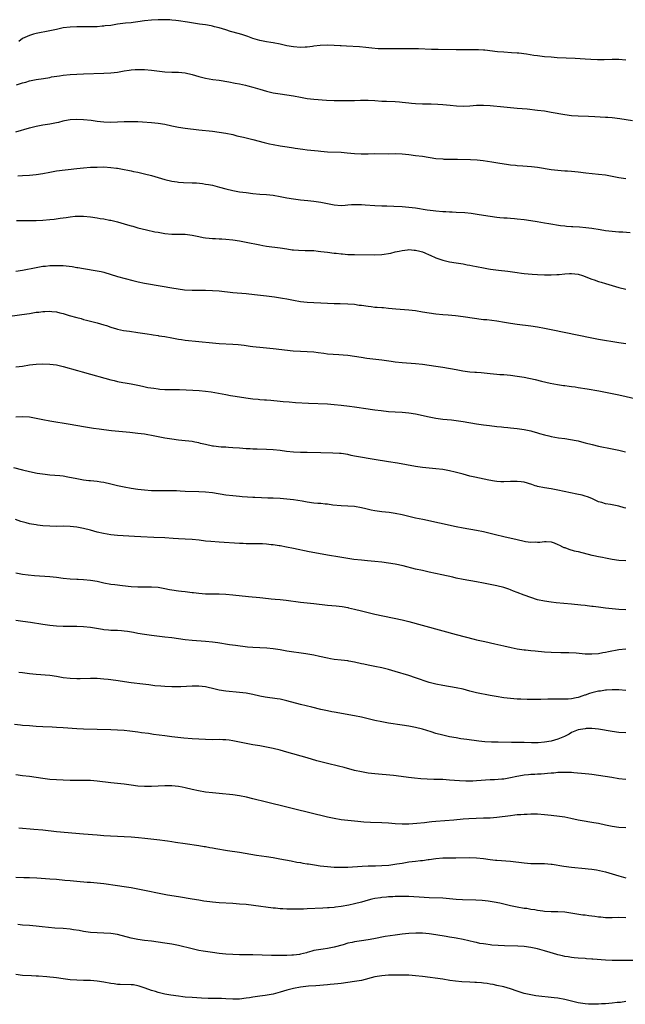
# Model space of a CAD drawing. Units: inches. Extents: x 2607000 to 2610000, y 1476000 to 1479000.
# Drawn here: x 2608014 to 2608193, y 1477670 to 1477960 of the extents above; entities that cross this region are included whole.
import ezdxf

# ---------------------------------------------------------------- set-up
doc = ezdxf.new("R2010")
doc.units = ezdxf.units.IN
doc.header["$MEASUREMENT"] = 0
doc.layers.add('LD26071476_10ft', color=101, linetype='Continuous')

msp = doc.modelspace()

# ---------------------------------------------------------------- linework, layer by layer
at = {"layer": 'LD26071476_10ft'}
for points, elevation in [([(2608193, 1477948.5), (2608191, 1477948.71), (2608189, 1477948.75), (2608186.66, 1477948.66), (2608185, 1477948.65), (2608184.66, 1477948.66), (2608182.75, 1477948.75), (2608181, 1477948.85), (2608178.08, 1477949), (2608172.75, 1477949.25), (2608171, 1477949.37), (2608169, 1477949.54), (2608167, 1477949.78), (2608165.92, 1477949.92), (2608163.72, 1477950.28), (2608161.44, 1477950.56), (2608161, 1477950.61), (2608159.28, 1477950.72), (2608157, 1477950.84), (2608155.13, 1477951), (2608151.43, 1477951.43), (2608151, 1477951.48), (2608149.57, 1477951.57), (2608147.61, 1477951.61), (2608143, 1477951.62), (2608137.66, 1477951.66), (2608135.71, 1477951.71), (2608131.86, 1477951.86), (2608129.89, 1477951.89), (2608127.9, 1477951.89), (2608125.88, 1477951.88), (2608125, 1477951.85), (2608121.84, 1477951.84), (2608119.9, 1477951.9), (2608118.08, 1477952.08), (2608116.3, 1477952.3), (2608114.46, 1477952.46), (2608110.61, 1477952.61), (2608109, 1477952.72), (2608108.72, 1477952.72), (2608107, 1477952.85), (2608105, 1477952.92), (2608102.84, 1477952.84), (2608101, 1477952.62), (2608100.59, 1477952.6), (2608099, 1477952.39), (2608098.37, 1477952.37), (2608097, 1477952.3), (2608095, 1477952.44), (2608093, 1477952.8), (2608091, 1477953.24), (2608089, 1477953.61), (2608088.29, 1477953.71), (2608087, 1477953.94), (2608085, 1477954.37), (2608083, 1477954.94), (2608081.47, 1477955.47), (2608079.96, 1477955.96), (2608079, 1477956.25), (2608076.4, 1477957), (2608075, 1477957.44), (2608073, 1477958.03), (2608071.65, 1477958.35), (2608071, 1477958.52), (2608070.61, 1477958.61), (2608069, 1477958.91), (2608067.19, 1477959.19), (2608065.43, 1477959.43), (2608063.69, 1477959.69), (2608061, 1477960.14), (2608060.24, 1477960.24), (2608059, 1477960.37), (2608058.41, 1477960.41), (2608057, 1477960.46), (2608055, 1477960.45), (2608053, 1477960.33), (2608051, 1477960.1), (2608049, 1477959.83), (2608047.67, 1477959.67), (2608047, 1477959.58), (2608045.41, 1477959.41), (2608043, 1477959.1), (2608041, 1477958.8), (2608039.39, 1477958.61), (2608039, 1477958.55), (2608038.51, 1477958.51), (2608037, 1477958.4), (2608035.64, 1477958.36), (2608031.65, 1477958.35), (2608031, 1477958.33), (2608029, 1477958.25), (2608027, 1477958.02), (2608025, 1477957.62), (2608023, 1477957.19), (2608019, 1477956.44), (2608018.23, 1477956.23), (2608017, 1477955.85), (2608015, 1477954.88), (2608013.93, 1477954.07)], 10870), ([(2608013.21, 1477941.21), (2608015, 1477941.86), (2608015.93, 1477942.07), (2608017, 1477942.38), (2608017.52, 1477942.48), (2608019, 1477942.79), (2608021.16, 1477943.16), (2608023, 1477943.45), (2608023.56, 1477943.56), (2608025.94, 1477943.94), (2608027, 1477944.09), (2608029, 1477944.28), (2608033, 1477944.46), (2608039, 1477944.66), (2608041, 1477944.78), (2608042.99, 1477945.01), (2608045, 1477945.34), (2608046.45, 1477945.55), (2608047, 1477945.66), (2608048.27, 1477945.73), (2608049, 1477945.81), (2608051, 1477945.74), (2608053, 1477945.57), (2608057, 1477945.11), (2608059, 1477945), (2608061, 1477944.95), (2608063, 1477944.75), (2608065, 1477944.28), (2608067, 1477943.68), (2608069, 1477943.19), (2608071.14, 1477942.86), (2608073, 1477942.6), (2608075.87, 1477942.13), (2608077.76, 1477941.76), (2608079, 1477941.56), (2608080.83, 1477941.17), (2608081.49, 1477941), (2608083, 1477940.57), (2608085, 1477939.96), (2608087, 1477939.39), (2608089, 1477938.92), (2608091, 1477938.58), (2608093, 1477938.31), (2608095, 1477937.97), (2608097, 1477937.58), (2608099, 1477937.25), (2608101, 1477937.04), (2608104.74, 1477936.74), (2608107, 1477936.62), (2608108.64, 1477936.64), (2608109, 1477936.61), (2608110.65, 1477936.65), (2608111, 1477936.63), (2608113, 1477936.64), (2608114.69, 1477936.69), (2608115, 1477936.71), (2608116.72, 1477936.72), (2608117, 1477936.73), (2608119, 1477936.63), (2608121, 1477936.47), (2608122.43, 1477936.43), (2608125, 1477936.34), (2608126.21, 1477936.21), (2608127, 1477936.15), (2608128, 1477936), (2608129, 1477935.91), (2608129.82, 1477935.82), (2608131, 1477935.74), (2608133, 1477935.63), (2608135.6, 1477935.6), (2608137.53, 1477935.53), (2608139, 1477935.43), (2608141.21, 1477935.21), (2608143.04, 1477935.04), (2608145, 1477934.97), (2608147, 1477935.07), (2608149, 1477935.23), (2608151, 1477935.25), (2608153, 1477935.13), (2608157, 1477934.78), (2608161, 1477934.39), (2608163.87, 1477934.13), (2608167, 1477933.79), (2608169, 1477933.53), (2608171, 1477933.22), (2608175, 1477932.49), (2608177, 1477932.23), (2608179, 1477932.11), (2608182.01, 1477932.01), (2608183.92, 1477931.92), (2608187, 1477931.74), (2608187.68, 1477931.68), (2608189, 1477931.57), (2608191.31, 1477931.31), (2608195, 1477930.75)], 10880), ([(2608013, 1477927.38), (2608017, 1477928.52), (2608019, 1477929.05), (2608021, 1477929.47), (2608022.33, 1477929.67), (2608023, 1477929.79), (2608024.05, 1477929.95), (2608025, 1477930.16), (2608025.72, 1477930.28), (2608027, 1477930.63), (2608027.32, 1477930.68), (2608029, 1477931.03), (2608031, 1477931.16), (2608033, 1477931.07), (2608035.22, 1477930.78), (2608037, 1477930.49), (2608039, 1477930.29), (2608041, 1477930.24), (2608043, 1477930.29), (2608045, 1477930.39), (2608045.61, 1477930.39), (2608047, 1477930.46), (2608047.57, 1477930.43), (2608049, 1477930.42), (2608050.35, 1477930.35), (2608053, 1477930.13), (2608055, 1477929.92), (2608057, 1477929.6), (2608059, 1477929.18), (2608061, 1477928.79), (2608063, 1477928.5), (2608067, 1477928), (2608071, 1477927.58), (2608073, 1477927.32), (2608075, 1477926.98), (2608077, 1477926.55), (2608078.25, 1477926.25), (2608080.15, 1477925.85), (2608081, 1477925.65), (2608083, 1477925.16), (2608086.25, 1477924.25), (2608087.85, 1477923.85), (2608089, 1477923.6), (2608091, 1477923.24), (2608093.06, 1477922.94), (2608095, 1477922.68), (2608095.4, 1477922.6), (2608097.73, 1477922.27), (2608099, 1477922.1), (2608102.25, 1477921.75), (2608103, 1477921.67), (2608105, 1477921.51), (2608109, 1477921.34), (2608110.8, 1477921.2), (2608113, 1477921), (2608114.89, 1477920.89), (2608117, 1477920.9), (2608118.95, 1477920.95), (2608123, 1477920.9), (2608125, 1477920.95), (2608127, 1477920.91), (2608129, 1477920.71), (2608131, 1477920.44), (2608133, 1477920.16), (2608137, 1477919.56), (2608139, 1477919.37), (2608139.35, 1477919.35), (2608141.32, 1477919.32), (2608143.31, 1477919.31), (2608147.23, 1477919.23), (2608149.12, 1477919.12), (2608150.91, 1477918.91), (2608153.51, 1477918.49), (2608155.86, 1477918.14), (2608157.81, 1477917.81), (2608159, 1477917.67), (2608160.46, 1477917.54), (2608161, 1477917.47), (2608162.61, 1477917.39), (2608165.2, 1477917.2), (2608166.97, 1477916.97), (2608171, 1477916.32), (2608173, 1477916.05), (2608173.95, 1477915.95), (2608175, 1477915.9), (2608175.83, 1477915.83), (2608177, 1477915.77), (2608179, 1477915.56), (2608181.25, 1477915.25), (2608183.06, 1477915.06), (2608185, 1477914.92), (2608187, 1477914.69), (2608189, 1477914.32), (2608191, 1477913.94), (2608193, 1477913.65)], 10890), ([(2608013.55, 1477914.45), (2608015, 1477914.48), (2608017, 1477914.57), (2608019, 1477914.76), (2608021, 1477915.08), (2608023, 1477915.48), (2608025, 1477915.83), (2608031, 1477916.6), (2608033, 1477916.8), (2608035, 1477916.92), (2608037, 1477917), (2608039, 1477917.02), (2608041, 1477916.91), (2608042.67, 1477916.67), (2608043, 1477916.62), (2608045, 1477916.23), (2608046.04, 1477916.04), (2608047, 1477915.84), (2608047.73, 1477915.73), (2608049, 1477915.46), (2608049.39, 1477915.39), (2608051.01, 1477915.01), (2608053, 1477914.49), (2608057, 1477913.33), (2608059, 1477912.84), (2608060.59, 1477912.59), (2608061, 1477912.55), (2608062.45, 1477912.45), (2608065, 1477912.37), (2608066.29, 1477912.29), (2608068.11, 1477912.11), (2608069, 1477911.98), (2608069.84, 1477911.84), (2608071, 1477911.61), (2608073.08, 1477911.08), (2608075, 1477910.54), (2608077, 1477910.07), (2608079, 1477909.72), (2608081, 1477909.46), (2608083, 1477909.22), (2608085.01, 1477909.01), (2608087, 1477908.86), (2608089, 1477908.67), (2608091, 1477908.35), (2608093, 1477907.94), (2608095, 1477907.61), (2608097, 1477907.37), (2608099.15, 1477907.15), (2608101, 1477906.92), (2608103, 1477906.63), (2608105, 1477906.27), (2608107, 1477905.89), (2608109, 1477905.69), (2608110.21, 1477905.79), (2608111, 1477905.81), (2608112.08, 1477905.92), (2608113, 1477905.98), (2608115, 1477905.96), (2608116.15, 1477905.85), (2608119, 1477905.65), (2608121, 1477905.58), (2608122.46, 1477905.54), (2608124.54, 1477905.46), (2608127, 1477905.33), (2608129, 1477905.18), (2608131, 1477904.93), (2608134.37, 1477904.37), (2608136.15, 1477904.15), (2608137, 1477904.07), (2608139, 1477903.93), (2608139.89, 1477903.89), (2608141, 1477903.81), (2608141.77, 1477903.77), (2608143, 1477903.67), (2608145.54, 1477903.54), (2608147.39, 1477903.39), (2608149.13, 1477903.13), (2608151, 1477902.78), (2608153, 1477902.47), (2608155, 1477902.22), (2608155.88, 1477902.12), (2608157, 1477902.02), (2608157.97, 1477901.97), (2608159, 1477901.87), (2608160.22, 1477901.78), (2608161, 1477901.74), (2608163, 1477901.55), (2608165, 1477901.24), (2608166.89, 1477900.89), (2608169, 1477900.55), (2608170.35, 1477900.35), (2608173.79, 1477899.79), (2608175, 1477899.65), (2608175.57, 1477899.57), (2608177, 1477899.48), (2608177.44, 1477899.44), (2608179.35, 1477899.35), (2608181.2, 1477899.2), (2608183, 1477898.96), (2608185.47, 1477898.53), (2608187, 1477898.29), (2608189, 1477898.06), (2608189.98, 1477898.02), (2608191, 1477897.93), (2608192.13, 1477897.87), (2608194.36, 1477897.64)], 10900), ([(2608013.23, 1477901.23), (2608016.8, 1477901.2), (2608019, 1477901.24), (2608021, 1477901.33), (2608023, 1477901.51), (2608024.33, 1477901.67), (2608026.1, 1477901.9), (2608027, 1477902.04), (2608027.85, 1477902.15), (2608029, 1477902.33), (2608030.49, 1477902.49), (2608031, 1477902.52), (2608031.5, 1477902.5), (2608033, 1477902.49), (2608035, 1477902.28), (2608037, 1477902), (2608037.85, 1477901.85), (2608039, 1477901.69), (2608040.63, 1477901.37), (2608041, 1477901.29), (2608043, 1477900.79), (2608045.97, 1477899.97), (2608047, 1477899.66), (2608047.52, 1477899.52), (2608049, 1477899.09), (2608051.54, 1477898.46), (2608054.07, 1477897.93), (2608055, 1477897.76), (2608057, 1477897.42), (2608059, 1477897.23), (2608063, 1477897.19), (2608065, 1477896.94), (2608066.57, 1477896.57), (2608067, 1477896.51), (2608068.25, 1477896.25), (2608069, 1477896.16), (2608070.04, 1477896.04), (2608071, 1477895.95), (2608071.9, 1477895.9), (2608073, 1477895.82), (2608073.79, 1477895.79), (2608075, 1477895.7), (2608077, 1477895.51), (2608079, 1477895.22), (2608081, 1477894.85), (2608085, 1477894.04), (2608085.9, 1477893.9), (2608087, 1477893.7), (2608091, 1477893.18), (2608093, 1477892.85), (2608094.6, 1477892.6), (2608095, 1477892.56), (2608096.44, 1477892.44), (2608098.4, 1477892.4), (2608099, 1477892.41), (2608100.35, 1477892.35), (2608101, 1477892.34), (2608102.19, 1477892.19), (2608103, 1477892.13), (2608103.96, 1477891.96), (2608105, 1477891.85), (2608107, 1477891.58), (2608107.55, 1477891.55), (2608109, 1477891.36), (2608109.37, 1477891.37), (2608111, 1477891.23), (2608111.23, 1477891.23), (2608113, 1477891.16), (2608119, 1477891.06), (2608121, 1477891.18), (2608123.64, 1477891.64), (2608125, 1477891.95), (2608126.17, 1477892.17), (2608127, 1477892.39), (2608128.56, 1477892.56), (2608129, 1477892.65), (2608130.53, 1477892.52), (2608131, 1477892.52), (2608132.19, 1477892.19), (2608133, 1477891.94), (2608133.69, 1477891.69), (2608135, 1477891.1), (2608135.26, 1477891), (2608137, 1477890.17), (2608139, 1477889.52), (2608141, 1477889.08), (2608143, 1477888.73), (2608145, 1477888.41), (2608146.19, 1477888.19), (2608147, 1477888.07), (2608147.88, 1477887.88), (2608149, 1477887.68), (2608151, 1477887.26), (2608152.46, 1477887), (2608153.12, 1477886.88), (2608155.43, 1477886.57), (2608158.24, 1477886.24), (2608161, 1477885.88), (2608162.26, 1477885.74), (2608163, 1477885.64), (2608165.41, 1477885.41), (2608167, 1477885.28), (2608169, 1477885.17), (2608171, 1477885.2), (2608172.67, 1477885.33), (2608173.33, 1477885.33), (2608175, 1477885.49), (2608176.43, 1477885.57), (2608177, 1477885.56), (2608179, 1477885.37), (2608180.27, 1477885), (2608181, 1477884.74), (2608182.25, 1477884.25), (2608183, 1477883.89), (2608183.69, 1477883.69), (2608185, 1477883.19), (2608185.73, 1477883), (2608187, 1477882.65), (2608191, 1477881.45), (2608193, 1477881)], 10910), ([(2608013, 1477886.26), (2608015, 1477886.57), (2608019, 1477887.4), (2608019.47, 1477887.47), (2608021, 1477887.73), (2608021.78, 1477887.78), (2608023, 1477887.92), (2608023.93, 1477887.93), (2608025, 1477887.98), (2608027, 1477887.92), (2608027.85, 1477887.85), (2608029.64, 1477887.64), (2608031, 1477887.38), (2608031.35, 1477887.35), (2608033, 1477887.03), (2608037, 1477886.41), (2608038.18, 1477886.18), (2608039, 1477885.96), (2608043, 1477884.7), (2608047.51, 1477883.51), (2608049.12, 1477883.12), (2608051, 1477882.75), (2608056.17, 1477881.83), (2608059, 1477881.39), (2608060.93, 1477881.07), (2608062.82, 1477880.82), (2608065, 1477880.66), (2608066.63, 1477880.63), (2608069, 1477880.64), (2608071, 1477880.62), (2608073, 1477880.5), (2608077, 1477880.03), (2608081, 1477879.69), (2608083.43, 1477879.44), (2608087, 1477879.03), (2608089.3, 1477878.7), (2608091.68, 1477878.32), (2608093, 1477878.1), (2608095, 1477877.72), (2608097, 1477877.37), (2608099, 1477877.16), (2608105, 1477876.86), (2608107, 1477876.79), (2608108.76, 1477876.76), (2608111, 1477876.69), (2608113, 1477876.51), (2608114.3, 1477876.3), (2608115, 1477876.21), (2608117, 1477875.91), (2608117.85, 1477875.85), (2608119, 1477875.7), (2608119.69, 1477875.69), (2608121, 1477875.56), (2608121.53, 1477875.53), (2608123, 1477875.4), (2608125.17, 1477875.17), (2608129, 1477874.84), (2608131, 1477874.63), (2608133, 1477874.33), (2608135, 1477874.02), (2608137, 1477873.74), (2608139, 1477873.54), (2608140.59, 1477873.41), (2608142.8, 1477873.2), (2608145, 1477872.94), (2608151, 1477872.07), (2608151.98, 1477871.98), (2608155, 1477871.61), (2608157.26, 1477871.26), (2608159.03, 1477870.97), (2608161, 1477870.68), (2608165, 1477870.13), (2608167, 1477869.82), (2608169, 1477869.48), (2608171, 1477869.11), (2608183, 1477866.65), (2608185, 1477866.27), (2608191, 1477865.28), (2608193, 1477864.97)], 10920), ([(2608011.19, 1477873), (2608016.29, 1477873.71), (2608017, 1477873.83), (2608018.03, 1477873.97), (2608019, 1477874.14), (2608019.78, 1477874.22), (2608021, 1477874.39), (2608021.6, 1477874.4), (2608023, 1477874.46), (2608023.62, 1477874.38), (2608025, 1477874.25), (2608025.99, 1477874.01), (2608027, 1477873.78), (2608028.75, 1477873.24), (2608031, 1477872.59), (2608032.27, 1477872.27), (2608033, 1477872.06), (2608033.87, 1477871.87), (2608037, 1477871.08), (2608039, 1477870.47), (2608039.79, 1477870.21), (2608041, 1477869.79), (2608042.7, 1477869.3), (2608043, 1477869.2), (2608044.82, 1477868.82), (2608046.56, 1477868.56), (2608049, 1477868.23), (2608051.81, 1477867.81), (2608053, 1477867.59), (2608053.53, 1477867.53), (2608055, 1477867.27), (2608055.25, 1477867.25), (2608057, 1477866.96), (2608059, 1477866.58), (2608059.49, 1477866.51), (2608061, 1477866.2), (2608061.9, 1477866.1), (2608063, 1477865.92), (2608067, 1477865.55), (2608071, 1477865.14), (2608073, 1477864.97), (2608077, 1477864.73), (2608078.6, 1477864.6), (2608080.41, 1477864.41), (2608081, 1477864.32), (2608082.18, 1477864.18), (2608083, 1477864.05), (2608083.95, 1477863.95), (2608085, 1477863.82), (2608089, 1477863.43), (2608094.82, 1477862.82), (2608097, 1477862.67), (2608099, 1477862.58), (2608101, 1477862.44), (2608102.26, 1477862.26), (2608103.92, 1477862.08), (2608105, 1477861.94), (2608108.33, 1477861.67), (2608109.62, 1477861.62), (2608111, 1477861.49), (2608113, 1477861.23), (2608114.88, 1477860.88), (2608116.6, 1477860.6), (2608118.38, 1477860.38), (2608121, 1477860.14), (2608123.77, 1477859.77), (2608125, 1477859.57), (2608127, 1477859.33), (2608131, 1477859.02), (2608133, 1477858.83), (2608135, 1477858.58), (2608137, 1477858.3), (2608139, 1477857.97), (2608143, 1477857.24), (2608144.92, 1477856.91), (2608147, 1477856.63), (2608148.5, 1477856.5), (2608149, 1477856.44), (2608150.34, 1477856.34), (2608153, 1477856.11), (2608153.99, 1477855.99), (2608155, 1477855.92), (2608155.84, 1477855.84), (2608157, 1477855.77), (2608159, 1477855.59), (2608161, 1477855.32), (2608163, 1477854.98), (2608166.29, 1477854.29), (2608168.18, 1477853.82), (2608170.74, 1477853.26), (2608172.86, 1477852.86), (2608174.6, 1477852.6), (2608175, 1477852.55), (2608176.35, 1477852.35), (2608177, 1477852.29), (2608178.12, 1477852.12), (2608179, 1477852), (2608181.59, 1477851.59), (2608185.02, 1477850.98), (2608189, 1477850.24), (2608191, 1477849.84), (2608196.56, 1477848.56)], 10930), ([(2608013, 1477858.06), (2608015, 1477858.29), (2608017, 1477858.61), (2608019, 1477858.89), (2608021, 1477858.99), (2608023, 1477858.89), (2608025, 1477858.61), (2608027, 1477858.16), (2608031.17, 1477857), (2608032.59, 1477856.59), (2608035, 1477855.87), (2608039.29, 1477854.71), (2608041, 1477854.23), (2608042, 1477854), (2608043, 1477853.74), (2608044.55, 1477853.45), (2608045.3, 1477853.3), (2608047, 1477853.01), (2608049, 1477852.62), (2608050.34, 1477852.34), (2608052.01, 1477852.01), (2608053.73, 1477851.73), (2608055, 1477851.56), (2608055.5, 1477851.5), (2608057, 1477851.4), (2608059, 1477851.35), (2608061.34, 1477851.34), (2608063.3, 1477851.3), (2608065.22, 1477851.22), (2608067.09, 1477851.09), (2608069, 1477850.89), (2608070.66, 1477850.66), (2608073.92, 1477850.08), (2608075, 1477849.86), (2608076.37, 1477849.63), (2608077, 1477849.51), (2608079, 1477849.19), (2608080.91, 1477848.91), (2608083, 1477848.65), (2608084.52, 1477848.52), (2608085, 1477848.46), (2608086.37, 1477848.37), (2608087, 1477848.31), (2608088.23, 1477848.23), (2608091, 1477847.97), (2608091.87, 1477847.87), (2608093.7, 1477847.7), (2608095.56, 1477847.56), (2608099.36, 1477847.36), (2608105, 1477847.1), (2608107, 1477846.97), (2608109, 1477846.79), (2608111.5, 1477846.5), (2608113, 1477846.28), (2608117, 1477845.63), (2608117.57, 1477845.57), (2608119, 1477845.36), (2608120.86, 1477845.14), (2608123, 1477844.92), (2608125, 1477844.78), (2608127, 1477844.67), (2608129, 1477844.5), (2608131, 1477844.19), (2608135, 1477843.32), (2608137, 1477842.94), (2608139, 1477842.66), (2608141.59, 1477842.41), (2608143, 1477842.25), (2608145, 1477841.96), (2608149, 1477841.28), (2608150.99, 1477840.99), (2608152.76, 1477840.76), (2608155, 1477840.5), (2608156.37, 1477840.37), (2608157, 1477840.28), (2608158.18, 1477840.18), (2608159, 1477840.07), (2608161, 1477839.85), (2608163, 1477839.57), (2608165, 1477839.17), (2608165.6, 1477839), (2608166.67, 1477838.67), (2608167.59, 1477838.41), (2608169, 1477837.96), (2608170.34, 1477837.66), (2608171, 1477837.48), (2608173.13, 1477837.13), (2608175, 1477836.9), (2608176.67, 1477836.67), (2608178.36, 1477836.36), (2608179, 1477836.19), (2608179.98, 1477835.98), (2608181, 1477835.66), (2608183.11, 1477835.11), (2608185, 1477834.7), (2608189, 1477833.88), (2608191, 1477833.45), (2608192.97, 1477832.97)], 10940), ([(2608193, 1477816.39), (2608192.5, 1477816.5), (2608191, 1477816.96), (2608188.56, 1477817.44), (2608187, 1477817.67), (2608186, 1477818), (2608185, 1477818.26), (2608183, 1477819.22), (2608181.71, 1477819.71), (2608181, 1477819.95), (2608180.17, 1477820.17), (2608178.53, 1477820.53), (2608173, 1477821.66), (2608171, 1477822.04), (2608169, 1477822.36), (2608167, 1477822.77), (2608166.81, 1477822.81), (2608166.29, 1477823), (2608165.31, 1477823.31), (2608163, 1477824.02), (2608162.15, 1477824.15), (2608161, 1477824.28), (2608160.27, 1477824.27), (2608159, 1477824.19), (2608157, 1477824.11), (2608156.14, 1477824.14), (2608155, 1477824.23), (2608154.32, 1477824.32), (2608152.63, 1477824.63), (2608148.51, 1477825.49), (2608147, 1477825.84), (2608145, 1477826.35), (2608142.65, 1477827), (2608141, 1477827.41), (2608139, 1477827.78), (2608137, 1477828.01), (2608135, 1477828.18), (2608133, 1477828.39), (2608131, 1477828.68), (2608125.62, 1477829.62), (2608123, 1477830.05), (2608118.73, 1477830.73), (2608117, 1477830.99), (2608115.27, 1477831.27), (2608113.58, 1477831.58), (2608113, 1477831.72), (2608111.93, 1477831.93), (2608111, 1477832.16), (2608109, 1477832.45), (2608108.5, 1477832.5), (2608106.6, 1477832.6), (2608103, 1477832.66), (2608099, 1477832.76), (2608097, 1477832.81), (2608095, 1477832.93), (2608092.87, 1477833.13), (2608091, 1477833.35), (2608089, 1477833.54), (2608087, 1477833.65), (2608084.23, 1477833.77), (2608083, 1477833.81), (2608082.14, 1477833.86), (2608081, 1477833.9), (2608079, 1477834.04), (2608077, 1477834.19), (2608075.74, 1477834.26), (2608075, 1477834.33), (2608073.6, 1477834.4), (2608071.36, 1477834.64), (2608071, 1477834.69), (2608069, 1477835.12), (2608067.49, 1477835.49), (2608067, 1477835.63), (2608065.84, 1477835.84), (2608065, 1477836.02), (2608064.11, 1477836.11), (2608063, 1477836.25), (2608061, 1477836.45), (2608059, 1477836.71), (2608057, 1477837.05), (2608053, 1477837.84), (2608051.97, 1477838.03), (2608051, 1477838.18), (2608049, 1477838.43), (2608047.42, 1477838.58), (2608046.68, 1477838.68), (2608041.19, 1477839.19), (2608039, 1477839.44), (2608037.64, 1477839.64), (2608035.9, 1477839.9), (2608033, 1477840.4), (2608029, 1477841.06), (2608023, 1477842.07), (2608021, 1477842.44), (2608019, 1477842.84), (2608017, 1477843.17), (2608015, 1477843.29), (2608013, 1477843.19)], 10950), ([(2608012.36, 1477828.36), (2608015, 1477827.66), (2608017, 1477827.18), (2608019.26, 1477826.74), (2608021.62, 1477826.38), (2608023, 1477826.23), (2608026.02, 1477825.98), (2608027, 1477825.86), (2608028.37, 1477825.63), (2608031, 1477825.09), (2608033, 1477824.74), (2608034.57, 1477824.57), (2608035, 1477824.51), (2608037, 1477824.3), (2608038.12, 1477824.12), (2608039, 1477823.99), (2608041, 1477823.54), (2608043, 1477823.05), (2608045, 1477822.64), (2608047, 1477822.3), (2608049, 1477821.99), (2608051, 1477821.76), (2608053, 1477821.62), (2608055, 1477821.57), (2608058.41, 1477821.59), (2608060.46, 1477821.54), (2608061.48, 1477821.48), (2608063, 1477821.43), (2608067, 1477821.33), (2608069, 1477821.22), (2608071, 1477821), (2608075, 1477820.34), (2608077, 1477820.07), (2608077.99, 1477819.99), (2608079, 1477819.88), (2608079.84, 1477819.84), (2608083, 1477819.63), (2608083.58, 1477819.58), (2608085.47, 1477819.47), (2608087.39, 1477819.39), (2608089, 1477819.37), (2608091, 1477819.3), (2608093, 1477819.15), (2608095, 1477818.92), (2608097.5, 1477818.5), (2608099, 1477818.24), (2608101, 1477817.99), (2608102.11, 1477817.89), (2608103, 1477817.84), (2608104.31, 1477817.69), (2608105, 1477817.65), (2608106.6, 1477817.4), (2608109, 1477817.11), (2608113, 1477816.92), (2608115, 1477816.6), (2608116.27, 1477816.27), (2608117.9, 1477815.9), (2608119, 1477815.69), (2608121, 1477815.41), (2608123.17, 1477815.17), (2608125, 1477814.91), (2608127, 1477814.52), (2608131, 1477813.54), (2608133.09, 1477813.09), (2608138.07, 1477812.07), (2608143, 1477810.99), (2608145, 1477810.59), (2608149, 1477809.87), (2608151, 1477809.46), (2608154.61, 1477808.61), (2608157, 1477807.99), (2608161, 1477807.08), (2608163, 1477806.65), (2608163.42, 1477806.58), (2608165, 1477806.35), (2608166.39, 1477806.39), (2608167, 1477806.34), (2608167.65, 1477806.35), (2608169, 1477806.55), (2608169.49, 1477806.51), (2608171, 1477806.45), (2608171.86, 1477806.14), (2608173, 1477805.67), (2608173.42, 1477805.42), (2608174.39, 1477805), (2608174.78, 1477804.78), (2608175, 1477804.72), (2608176.24, 1477804.24), (2608177.83, 1477803.83), (2608179, 1477803.56), (2608183, 1477802.51), (2608183.6, 1477802.4), (2608185, 1477802.07), (2608186.13, 1477801.87), (2608187, 1477801.69), (2608189, 1477801.33), (2608191, 1477801.06), (2608193, 1477800.93)], 10960), ([(2608193, 1477786.33), (2608191, 1477786.5), (2608187, 1477786.9), (2608185, 1477787.12), (2608183.35, 1477787.35), (2608183, 1477787.39), (2608181.59, 1477787.59), (2608181, 1477787.65), (2608179.8, 1477787.8), (2608177, 1477788.09), (2608172.49, 1477788.49), (2608171, 1477788.64), (2608169, 1477788.92), (2608167, 1477789.37), (2608165, 1477789.99), (2608163, 1477790.73), (2608161, 1477791.53), (2608159.93, 1477791.93), (2608159, 1477792.3), (2608158.46, 1477792.46), (2608157, 1477792.93), (2608155, 1477793.41), (2608151, 1477794.23), (2608149, 1477794.63), (2608145, 1477795.34), (2608143, 1477795.75), (2608142, 1477796), (2608138.74, 1477796.74), (2608135, 1477797.51), (2608133, 1477797.95), (2608131, 1477798.41), (2608127.33, 1477799.33), (2608125, 1477799.84), (2608123, 1477800.19), (2608121, 1477800.46), (2608119, 1477800.66), (2608116.82, 1477800.82), (2608115, 1477800.98), (2608112.73, 1477801.27), (2608110.38, 1477801.62), (2608108, 1477802), (2608105.57, 1477802.43), (2608099.53, 1477803.53), (2608095, 1477804.43), (2608092.89, 1477804.89), (2608091, 1477805.26), (2608090.7, 1477805.3), (2608089, 1477805.57), (2608088.4, 1477805.6), (2608087, 1477805.75), (2608085.82, 1477805.82), (2608083, 1477805.86), (2608082.11, 1477805.89), (2608081, 1477805.89), (2608080.05, 1477805.95), (2608079, 1477805.97), (2608073, 1477806.33), (2608070.51, 1477806.51), (2608069, 1477806.68), (2608067.07, 1477806.93), (2608065, 1477807.12), (2608063, 1477807.21), (2608061, 1477807.33), (2608059.46, 1477807.46), (2608057, 1477807.61), (2608053.76, 1477807.76), (2608049.9, 1477807.9), (2608047.99, 1477807.99), (2608043, 1477808.34), (2608041, 1477808.52), (2608038.87, 1477808.87), (2608037, 1477809.33), (2608035, 1477809.89), (2608033, 1477810.4), (2608031, 1477810.79), (2608029, 1477811), (2608027.02, 1477811.02), (2608025.01, 1477810.99), (2608023, 1477811.04), (2608021, 1477811.19), (2608019.37, 1477811.37), (2608019, 1477811.41), (2608017.63, 1477811.63), (2608017, 1477811.76), (2608016.01, 1477812.01), (2608014.48, 1477812.48), (2608012.95, 1477813.05)], 10970), ([(2608013, 1477797.25), (2608015, 1477796.9), (2608016.69, 1477796.69), (2608018.51, 1477796.51), (2608023, 1477796.21), (2608025, 1477795.99), (2608027, 1477795.74), (2608029, 1477795.55), (2608031, 1477795.45), (2608031.42, 1477795.42), (2608033, 1477795.35), (2608035, 1477795.15), (2608037, 1477794.79), (2608039, 1477794.36), (2608041, 1477793.99), (2608042.2, 1477793.81), (2608044.46, 1477793.54), (2608047, 1477793.3), (2608049, 1477793.18), (2608053, 1477793.18), (2608055, 1477793.03), (2608057, 1477792.68), (2608058.39, 1477792.39), (2608059, 1477792.29), (2608061, 1477791.99), (2608061.91, 1477791.91), (2608063, 1477791.76), (2608063.7, 1477791.7), (2608065, 1477791.5), (2608065.46, 1477791.46), (2608067, 1477791.25), (2608069, 1477791.12), (2608073, 1477791.09), (2608075, 1477791), (2608077, 1477790.81), (2608081.72, 1477790.28), (2608085, 1477789.97), (2608085.87, 1477789.87), (2608088.33, 1477789.67), (2608089.52, 1477789.52), (2608091, 1477789.41), (2608092.78, 1477789.22), (2608097, 1477788.66), (2608101, 1477788.25), (2608105, 1477787.79), (2608107.54, 1477787.54), (2608109.32, 1477787.32), (2608111, 1477787.05), (2608111.23, 1477787), (2608113, 1477786.59), (2608115, 1477786.06), (2608117, 1477785.55), (2608119, 1477785.1), (2608127, 1477783.41), (2608129, 1477782.93), (2608143, 1477779.1), (2608145.6, 1477778.4), (2608148.28, 1477777.72), (2608149, 1477777.57), (2608151.38, 1477777), (2608154.33, 1477776.33), (2608157, 1477775.76), (2608159.24, 1477775.24), (2608161, 1477774.88), (2608163, 1477774.57), (2608163.47, 1477774.53), (2608165, 1477774.36), (2608166.24, 1477774.24), (2608169, 1477774.01), (2608171, 1477773.88), (2608173.82, 1477773.82), (2608175, 1477773.83), (2608176.2, 1477773.8), (2608178.34, 1477773.66), (2608181, 1477773.42), (2608183, 1477773.37), (2608185, 1477773.54), (2608186.23, 1477773.77), (2608187, 1477773.88), (2608187.92, 1477774.08), (2608191, 1477774.64), (2608193, 1477774.87)], 10980), ([(2608193, 1477762.55), (2608191, 1477762.75), (2608189, 1477762.82), (2608187.32, 1477762.68), (2608187, 1477762.67), (2608185.58, 1477762.42), (2608185, 1477762.36), (2608183, 1477761.91), (2608182.29, 1477761.71), (2608181, 1477761.23), (2608180.82, 1477761.18), (2608180.37, 1477761), (2608179, 1477760.52), (2608178.38, 1477760.38), (2608177, 1477760.12), (2608176.06, 1477760.06), (2608174.02, 1477760.02), (2608173, 1477760.06), (2608172.02, 1477760.02), (2608171, 1477760.04), (2608169.98, 1477759.98), (2608167.94, 1477759.94), (2608165.92, 1477759.92), (2608163.94, 1477759.94), (2608162, 1477760), (2608161, 1477760.06), (2608159, 1477760.23), (2608157, 1477760.46), (2608154.79, 1477760.79), (2608153, 1477761.13), (2608149, 1477761.93), (2608147, 1477762.4), (2608145, 1477762.94), (2608143, 1477763.4), (2608139, 1477764.02), (2608137, 1477764.43), (2608135, 1477764.99), (2608131, 1477766.34), (2608129, 1477766.97), (2608125, 1477768.16), (2608123, 1477768.75), (2608121, 1477769.27), (2608119, 1477769.69), (2608117, 1477770.03), (2608115.69, 1477770.31), (2608115, 1477770.44), (2608113, 1477770.94), (2608111.28, 1477771.28), (2608111, 1477771.33), (2608109, 1477771.56), (2608107, 1477771.75), (2608105.92, 1477771.92), (2608105, 1477772.08), (2608102.62, 1477772.62), (2608101, 1477772.96), (2608098.62, 1477773.38), (2608093, 1477774.19), (2608091, 1477774.54), (2608089, 1477774.86), (2608087.04, 1477775.04), (2608085, 1477775.12), (2608083, 1477775.24), (2608081.4, 1477775.4), (2608077.82, 1477775.83), (2608076.07, 1477776.07), (2608072.62, 1477776.62), (2608071, 1477776.85), (2608069, 1477777.06), (2608065, 1477777.32), (2608063, 1477777.51), (2608059, 1477778.11), (2608057, 1477778.36), (2608053, 1477778.81), (2608051, 1477779.07), (2608049, 1477779.41), (2608047.69, 1477779.69), (2608046, 1477780), (2608045, 1477780.13), (2608044.19, 1477780.19), (2608043, 1477780.25), (2608041, 1477780.32), (2608040.37, 1477780.37), (2608039, 1477780.52), (2608038.58, 1477780.58), (2608035, 1477781.17), (2608033, 1477781.36), (2608031, 1477781.42), (2608027, 1477781.46), (2608025, 1477781.54), (2608023, 1477781.73), (2608021, 1477782.01), (2608017.37, 1477782.63), (2608015.04, 1477782.96), (2608013, 1477783.2)], 10990), ([(2608193, 1477750.05), (2608191, 1477750.22), (2608189, 1477750.49), (2608185, 1477751.17), (2608183, 1477751.38), (2608181.34, 1477751.34), (2608181, 1477751.32), (2608179, 1477750.97), (2608177, 1477750.15), (2608176.27, 1477749.73), (2608174.94, 1477749), (2608173, 1477748.22), (2608171, 1477747.65), (2608169, 1477747.31), (2608167.17, 1477747.17), (2608165.17, 1477747.17), (2608163, 1477747.22), (2608159.25, 1477747.25), (2608155.31, 1477747.31), (2608153.36, 1477747.36), (2608151.47, 1477747.47), (2608149.66, 1477747.66), (2608146.11, 1477748.11), (2608144.36, 1477748.36), (2608143, 1477748.57), (2608140.95, 1477748.95), (2608139, 1477749.4), (2608137, 1477749.94), (2608135.63, 1477750.37), (2608133, 1477751.14), (2608131, 1477751.63), (2608129, 1477752.03), (2608127, 1477752.37), (2608122.99, 1477752.99), (2608121, 1477753.33), (2608119, 1477753.74), (2608115, 1477754.7), (2608113, 1477755.11), (2608107, 1477756.17), (2608106.31, 1477756.31), (2608105, 1477756.56), (2608103, 1477757), (2608100.38, 1477757.62), (2608097, 1477758.49), (2608093, 1477759.56), (2608091, 1477760.01), (2608090.15, 1477760.15), (2608086.64, 1477760.64), (2608085, 1477760.94), (2608083, 1477761.38), (2608081, 1477761.75), (2608079, 1477762), (2608075, 1477762.37), (2608073, 1477762.69), (2608071.8, 1477763), (2608069, 1477763.64), (2608067, 1477763.87), (2608065, 1477763.86), (2608061.69, 1477763.69), (2608061, 1477763.67), (2608059, 1477763.66), (2608057, 1477763.75), (2608055.83, 1477763.83), (2608054, 1477764), (2608052.22, 1477764.22), (2608050.46, 1477764.46), (2608047, 1477764.88), (2608042.5, 1477765.5), (2608040.21, 1477765.79), (2608039, 1477765.91), (2608037.98, 1477765.98), (2608037, 1477766.1), (2608035.86, 1477766.14), (2608035, 1477766.15), (2608031.99, 1477766.01), (2608031, 1477765.99), (2608029, 1477766.08), (2608027, 1477766.36), (2608025, 1477766.72), (2608023, 1477766.98), (2608019, 1477767.32), (2608017, 1477767.53), (2608015.69, 1477767.69), (2608015, 1477767.75), (2608013.92, 1477767.92)], 11000), ([(2608193, 1477736.28), (2608191, 1477736.55), (2608188.87, 1477736.87), (2608183, 1477737.78), (2608182.13, 1477737.87), (2608181, 1477738.01), (2608177.67, 1477738.33), (2608177, 1477738.37), (2608175.58, 1477738.42), (2608175, 1477738.44), (2608173.64, 1477738.36), (2608173, 1477738.35), (2608171.78, 1477738.22), (2608171, 1477738.18), (2608169.93, 1477738.07), (2608169, 1477738.02), (2608168.07, 1477737.93), (2608167, 1477737.9), (2608166.19, 1477737.81), (2608165, 1477737.78), (2608164.33, 1477737.67), (2608163, 1477737.57), (2608162.53, 1477737.47), (2608160.82, 1477737.18), (2608159, 1477736.78), (2608157, 1477736.46), (2608156.4, 1477736.4), (2608154.26, 1477736.26), (2608153, 1477736.2), (2608149, 1477735.9), (2608147.86, 1477735.86), (2608145.86, 1477735.86), (2608143.95, 1477735.95), (2608141, 1477736.18), (2608139, 1477736.31), (2608138.32, 1477736.32), (2608137, 1477736.37), (2608136.37, 1477736.37), (2608134.42, 1477736.42), (2608132.51, 1477736.51), (2608130.68, 1477736.68), (2608128.92, 1477736.92), (2608126.76, 1477737.24), (2608124.48, 1477737.52), (2608119, 1477737.98), (2608117, 1477738.23), (2608115, 1477738.57), (2608113, 1477739.03), (2608109.88, 1477739.88), (2608108.28, 1477740.28), (2608105, 1477741.04), (2608101.86, 1477741.86), (2608099, 1477742.67), (2608093, 1477744.43), (2608091, 1477744.97), (2608089, 1477745.45), (2608087, 1477745.9), (2608085, 1477746.27), (2608083, 1477746.57), (2608081, 1477746.9), (2608077, 1477747.77), (2608075.92, 1477747.92), (2608075, 1477748.03), (2608074.06, 1477748.06), (2608073, 1477748.09), (2608071, 1477748.07), (2608069, 1477748.09), (2608067, 1477748.18), (2608065, 1477748.33), (2608062.55, 1477748.55), (2608059, 1477748.91), (2608057, 1477749.16), (2608053.63, 1477749.63), (2608052.14, 1477749.86), (2608050.13, 1477750.13), (2608049, 1477750.29), (2608046.62, 1477750.62), (2608045, 1477750.78), (2608043, 1477750.92), (2608041, 1477750.99), (2608033, 1477751.14), (2608031, 1477751.23), (2608027, 1477751.59), (2608025, 1477751.7), (2608023.73, 1477751.73), (2608021, 1477751.85), (2608019, 1477751.97), (2608018.05, 1477752.05), (2608017, 1477752.12), (2608015, 1477752.3), (2608014.37, 1477752.37), (2608012.6, 1477752.6)], 11010), ([(2608193, 1477722.04), (2608191, 1477722.21), (2608189, 1477722.46), (2608187, 1477722.84), (2608185, 1477723.3), (2608183.58, 1477723.58), (2608183, 1477723.69), (2608180.14, 1477724.14), (2608179, 1477724.35), (2608176.83, 1477724.83), (2608175, 1477725.2), (2608173.46, 1477725.46), (2608171, 1477725.74), (2608169, 1477725.93), (2608167, 1477726.06), (2608166.09, 1477726.09), (2608165, 1477726.09), (2608163.96, 1477726.04), (2608163, 1477726.02), (2608162.07, 1477725.93), (2608161, 1477725.87), (2608160.24, 1477725.76), (2608159, 1477725.65), (2608155, 1477725.14), (2608153, 1477724.97), (2608151, 1477724.88), (2608148.82, 1477724.82), (2608146.72, 1477724.72), (2608145, 1477724.59), (2608142.32, 1477724.32), (2608137, 1477723.93), (2608135.81, 1477723.81), (2608135, 1477723.74), (2608133.57, 1477723.57), (2608131.34, 1477723.34), (2608129, 1477723.16), (2608127, 1477723.12), (2608125, 1477723.23), (2608123, 1477723.41), (2608121, 1477723.55), (2608117.65, 1477723.65), (2608115.75, 1477723.75), (2608113.9, 1477723.9), (2608111, 1477724.2), (2608109, 1477724.46), (2608107, 1477724.81), (2608105, 1477725.25), (2608095, 1477727.71), (2608093, 1477728.21), (2608087, 1477729.68), (2608083, 1477730.61), (2608081.09, 1477731.09), (2608079, 1477731.53), (2608077, 1477731.81), (2608073, 1477732.19), (2608071, 1477732.4), (2608069, 1477732.64), (2608066.96, 1477732.96), (2608065, 1477733.39), (2608063, 1477733.88), (2608062.05, 1477734.05), (2608061, 1477734.27), (2608059, 1477734.44), (2608057, 1477734.43), (2608053, 1477734.28), (2608051, 1477734.27), (2608049, 1477734.4), (2608047, 1477734.66), (2608045, 1477734.94), (2608041, 1477735.37), (2608037, 1477735.88), (2608035, 1477736.02), (2608034.04, 1477736.04), (2608032.06, 1477736.06), (2608031, 1477736.05), (2608029, 1477736.08), (2608027, 1477736.15), (2608025, 1477736.24), (2608023, 1477736.37), (2608021, 1477736.58), (2608017, 1477737.17), (2608015, 1477737.45), (2608013, 1477737.68)], 11020), ([(2608013.9, 1477722.1), (2608018.34, 1477721.66), (2608021, 1477721.44), (2608025, 1477720.98), (2608033, 1477720.28), (2608037, 1477719.96), (2608039, 1477719.82), (2608045, 1477719.53), (2608047, 1477719.41), (2608049.22, 1477719.22), (2608051.05, 1477719.05), (2608054.66, 1477718.66), (2608055.46, 1477718.54), (2608057, 1477718.36), (2608057.77, 1477718.23), (2608059, 1477718.06), (2608060.14, 1477717.86), (2608063, 1477717.41), (2608067, 1477716.83), (2608068.58, 1477716.58), (2608069, 1477716.53), (2608070.3, 1477716.3), (2608071, 1477716.2), (2608072.01, 1477716.01), (2608075.43, 1477715.43), (2608079, 1477714.89), (2608083.99, 1477714.01), (2608087, 1477713.59), (2608089, 1477713.28), (2608090.93, 1477712.93), (2608094.29, 1477712.29), (2608095.98, 1477711.98), (2608097, 1477711.83), (2608097.7, 1477711.69), (2608099, 1477711.49), (2608099.41, 1477711.41), (2608101.13, 1477711.13), (2608102.86, 1477710.86), (2608105, 1477710.63), (2608107, 1477710.49), (2608109, 1477710.42), (2608111, 1477710.47), (2608115.23, 1477710.77), (2608117, 1477710.82), (2608118.83, 1477710.83), (2608119.14, 1477710.86), (2608121, 1477710.92), (2608123.1, 1477711.1), (2608125.43, 1477711.43), (2608127, 1477711.69), (2608129, 1477712), (2608131, 1477712.24), (2608132.4, 1477712.4), (2608133, 1477712.45), (2608134.69, 1477712.69), (2608135, 1477712.71), (2608137, 1477713.05), (2608139, 1477713.23), (2608142.82, 1477713.18), (2608147, 1477713.33), (2608149, 1477713.26), (2608151, 1477713.03), (2608153, 1477712.72), (2608154.55, 1477712.55), (2608155, 1477712.5), (2608159, 1477712.19), (2608163, 1477711.7), (2608165, 1477711.55), (2608169, 1477711.54), (2608171, 1477711.36), (2608171.32, 1477711.32), (2608174.75, 1477710.75), (2608177, 1477710.5), (2608181, 1477710.09), (2608181.95, 1477709.95), (2608183, 1477709.83), (2608184.35, 1477709.65), (2608187, 1477709.12), (2608189, 1477708.54), (2608191, 1477707.87), (2608193, 1477707.31)], 11030), ([(2608193, 1477695.49), (2608191, 1477695.58), (2608189, 1477695.52), (2608187, 1477695.54), (2608185.68, 1477695.68), (2608185, 1477695.73), (2608183.89, 1477695.89), (2608182.12, 1477696.12), (2608181, 1477696.29), (2608180.35, 1477696.35), (2608175, 1477697.16), (2608173, 1477697.31), (2608171, 1477697.32), (2608169, 1477697.39), (2608168.52, 1477697.48), (2608167, 1477697.65), (2608166.14, 1477697.86), (2608165, 1477698.02), (2608163.77, 1477698.23), (2608163, 1477698.32), (2608161, 1477698.62), (2608159, 1477699.06), (2608157.47, 1477699.47), (2608157, 1477699.56), (2608155.84, 1477699.84), (2608154.16, 1477700.16), (2608152.43, 1477700.43), (2608150.64, 1477700.64), (2608148.76, 1477700.76), (2608144.8, 1477700.8), (2608142.96, 1477700.96), (2608141, 1477701.16), (2608139, 1477701.28), (2608135, 1477701.42), (2608133.5, 1477701.5), (2608129, 1477701.79), (2608127, 1477701.84), (2608125, 1477701.8), (2608124.26, 1477701.74), (2608123, 1477701.68), (2608122.4, 1477701.6), (2608121, 1477701.49), (2608120.59, 1477701.41), (2608119, 1477701.19), (2608118.11, 1477701), (2608117, 1477700.74), (2608115, 1477700.18), (2608113, 1477699.66), (2608111.26, 1477699.26), (2608109, 1477698.82), (2608107.38, 1477698.62), (2608107, 1477698.56), (2608105.5, 1477698.5), (2608105, 1477698.45), (2608103.58, 1477698.42), (2608099, 1477698.14), (2608097.89, 1477698.11), (2608097, 1477698.06), (2608095.93, 1477698.07), (2608095, 1477698.04), (2608093.92, 1477698.08), (2608093, 1477698.07), (2608091.84, 1477698.16), (2608091, 1477698.2), (2608089.65, 1477698.35), (2608089, 1477698.41), (2608083.17, 1477699.17), (2608081, 1477699.42), (2608079, 1477699.6), (2608077, 1477699.73), (2608073, 1477699.93), (2608071, 1477700.12), (2608070.22, 1477700.22), (2608068.48, 1477700.48), (2608067, 1477700.74), (2608065, 1477701.06), (2608061, 1477701.67), (2608057.78, 1477702.22), (2608055.31, 1477702.69), (2608051.46, 1477703.46), (2608049, 1477703.93), (2608047, 1477704.33), (2608045, 1477704.7), (2608043, 1477705), (2608039, 1477705.51), (2608037, 1477705.75), (2608035, 1477705.93), (2608034.02, 1477705.98), (2608031, 1477706.2), (2608029, 1477706.39), (2608027.42, 1477706.58), (2608025, 1477706.82), (2608023, 1477706.96), (2608019.18, 1477707.18), (2608017, 1477707.29), (2608015.35, 1477707.35), (2608013, 1477707.39)], 11040), ([(2608195.11, 1477682.89), (2608191, 1477682.91), (2608189, 1477682.97), (2608187, 1477683.08), (2608183.33, 1477683.33), (2608183, 1477683.37), (2608181.45, 1477683.45), (2608181, 1477683.49), (2608179, 1477683.61), (2608177.75, 1477683.75), (2608177, 1477683.8), (2608175.99, 1477683.99), (2608175, 1477684.11), (2608174.31, 1477684.31), (2608173, 1477684.59), (2608172.7, 1477684.7), (2608170.74, 1477685.26), (2608169, 1477685.8), (2608167, 1477686.33), (2608165, 1477686.78), (2608163.06, 1477687.06), (2608161.16, 1477687.16), (2608157.22, 1477687.22), (2608155.32, 1477687.32), (2608153.5, 1477687.5), (2608153, 1477687.58), (2608151.72, 1477687.72), (2608151, 1477687.87), (2608149.99, 1477687.99), (2608149, 1477688.21), (2608148.33, 1477688.33), (2608145, 1477689.08), (2608143, 1477689.5), (2608142.42, 1477689.58), (2608141, 1477689.84), (2608140.01, 1477689.99), (2608137, 1477690.51), (2608135, 1477690.81), (2608133, 1477690.97), (2608131.02, 1477691.02), (2608129, 1477690.93), (2608127, 1477690.73), (2608125, 1477690.45), (2608122.03, 1477689.97), (2608118.68, 1477689.32), (2608117, 1477689.02), (2608115, 1477688.75), (2608113, 1477688.45), (2608112.27, 1477688.27), (2608111, 1477688), (2608109.57, 1477687.57), (2608107, 1477686.86), (2608105, 1477686.47), (2608103.72, 1477686.28), (2608103, 1477686.19), (2608101, 1477685.84), (2608100.32, 1477685.68), (2608099, 1477685.29), (2608098.76, 1477685.24), (2608097.93, 1477685), (2608097, 1477684.76), (2608096.72, 1477684.72), (2608095, 1477684.51), (2608094.47, 1477684.47), (2608093, 1477684.45), (2608092.42, 1477684.42), (2608091, 1477684.43), (2608090.42, 1477684.42), (2608088.44, 1477684.44), (2608083, 1477684.58), (2608079, 1477684.61), (2608077, 1477684.66), (2608075, 1477684.79), (2608073, 1477684.99), (2608071, 1477685.26), (2608068.33, 1477685.67), (2608067, 1477685.91), (2608065, 1477686.33), (2608061, 1477687.34), (2608059, 1477687.75), (2608057, 1477688.07), (2608055, 1477688.35), (2608053, 1477688.61), (2608051, 1477688.83), (2608049, 1477689.11), (2608047, 1477689.53), (2608043, 1477690.6), (2608041, 1477690.92), (2608039, 1477691.02), (2608037, 1477691.07), (2608035, 1477691.22), (2608033, 1477691.5), (2608031.74, 1477691.74), (2608030.01, 1477692.01), (2608029, 1477692.14), (2608027, 1477692.33), (2608024.49, 1477692.49), (2608022.63, 1477692.63), (2608020.82, 1477692.82), (2608019, 1477693.06), (2608017, 1477693.24), (2608015, 1477693.38), (2608013.55, 1477693.55)], 11050), ([(2608193, 1477670.82), (2608191.42, 1477670.58), (2608190.52, 1477670.52), (2608189, 1477670.35), (2608187, 1477670.2), (2608185.86, 1477670.14), (2608185, 1477670.06), (2608183.94, 1477670.06), (2608183, 1477670.01), (2608182.06, 1477670.06), (2608181, 1477670.14), (2608179, 1477670.46), (2608175, 1477671.45), (2608173, 1477671.81), (2608171.91, 1477671.91), (2608171, 1477672.02), (2608170.09, 1477672.09), (2608168.28, 1477672.28), (2608166.51, 1477672.51), (2608165, 1477672.76), (2608163, 1477673.24), (2608161, 1477673.88), (2608159, 1477674.55), (2608157, 1477675.13), (2608155, 1477675.6), (2608153.85, 1477675.85), (2608153, 1477675.98), (2608152.16, 1477676.16), (2608151, 1477676.28), (2608150.39, 1477676.39), (2608149, 1477676.44), (2608148.49, 1477676.49), (2608147, 1477676.51), (2608144.61, 1477676.61), (2608142.8, 1477676.8), (2608141.07, 1477677.07), (2608139, 1477677.41), (2608133, 1477678.21), (2608131, 1477678.44), (2608129, 1477678.56), (2608127, 1477678.62), (2608125, 1477678.62), (2608123, 1477678.56), (2608121, 1477678.41), (2608119, 1477678.09), (2608115, 1477677.08), (2608113, 1477676.72), (2608109, 1477676.18), (2608108.08, 1477676.08), (2608107, 1477675.92), (2608105.82, 1477675.82), (2608105, 1477675.73), (2608101.51, 1477675.51), (2608099.35, 1477675.35), (2608097, 1477675.09), (2608095, 1477674.7), (2608093, 1477674.14), (2608091, 1477673.55), (2608089, 1477673.03), (2608086.6, 1477672.6), (2608085, 1477672.42), (2608084.29, 1477672.29), (2608083, 1477672.14), (2608081.93, 1477671.93), (2608081, 1477671.79), (2608079, 1477671.57), (2608077, 1477671.56), (2608075, 1477671.64), (2608073.68, 1477671.68), (2608073, 1477671.71), (2608071.71, 1477671.71), (2608071, 1477671.74), (2608069.74, 1477671.74), (2608067.81, 1477671.81), (2608065, 1477671.98), (2608063, 1477672.15), (2608062.25, 1477672.25), (2608061, 1477672.38), (2608058.71, 1477672.71), (2608057, 1477673.04), (2608055, 1477673.51), (2608054.25, 1477673.75), (2608053, 1477674.1), (2608051.21, 1477674.79), (2608049.41, 1477675.41), (2608049, 1477675.51), (2608047.72, 1477675.72), (2608047, 1477675.8), (2608043.84, 1477675.84), (2608043, 1477675.88), (2608042.01, 1477676.01), (2608041, 1477676.16), (2608039, 1477676.56), (2608037, 1477676.86), (2608035, 1477676.99), (2608033, 1477677.03), (2608031, 1477677.11), (2608029, 1477677.28), (2608027, 1477677.53), (2608025, 1477677.81), (2608024.1, 1477677.9), (2608023, 1477678.05), (2608022.14, 1477678.14), (2608019.73, 1477678.27), (2608019, 1477678.33), (2608017.62, 1477678.38), (2608015, 1477678.55), (2608013, 1477678.85)], 11060)]:
    msp.add_lwpolyline(points, dxfattribs=dict(at, elevation=elevation))

doc.saveas('drawing.dxf')
